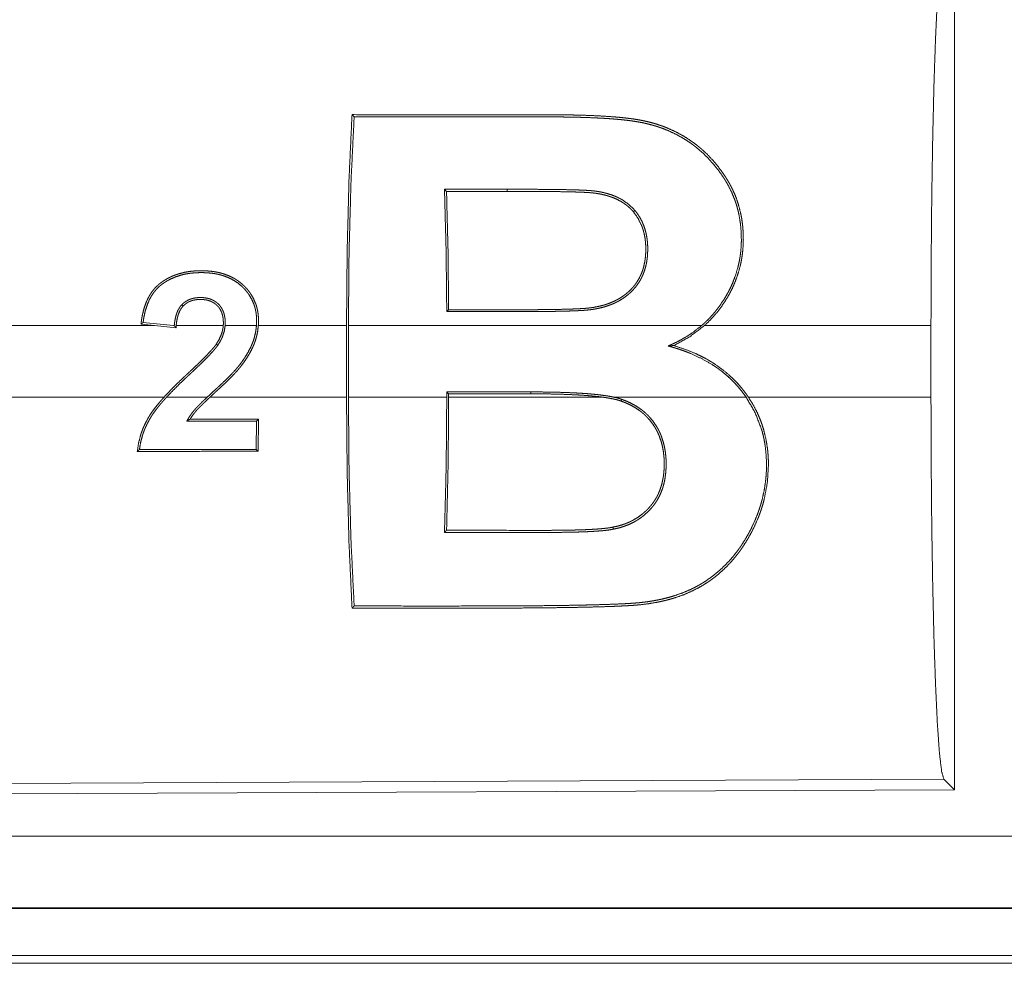
# Model space of a CAD drawing. Units: inches. Extents: x 77 to 139, y 18 to 148.
# Drawn here: x 114 to 115, y 37 to 38 of the extents above; entities that cross this region are included whole.
import ezdxf

# ---------------------------------------------------------------- set-up
doc = ezdxf.new("R2010")
doc.units = ezdxf.units.IN
doc.header["$MEASUREMENT"] = 0
doc.layers.add('1', color=7, linetype='Continuous', true_color=0xffffff)

msp = doc.modelspace()

# ---------------------------------------------------------------- linework, layer by layer
at = {"layer": '1', "color": 7, "linetype": 'Continuous', "lineweight": 18}
for p, q in [((115.135, 37.75696), (115.135, 37.16204)), ((114.78237, 37.57755), (114.78093, 37.57901)), ((114.82436, 37.57757), (114.82436, 37.57903)), ((114.5927, 37.4844), (114.57169, 37.4865)), ((114.57951, 37.4844), (113.99219, 37.4844)), ((114.57022, 37.48532), (114.57951, 37.4844)), ((114.59454, 37.4829), (114.57951, 37.4844)), ((114.59332, 37.4844), (114.5927, 37.4844)), ((114.5927, 37.4844), (114.59332, 37.48434)), ((114.62735, 37.4844), (114.59464, 37.4844)), ((114.65039, 37.4844), (114.62866, 37.4844)), ((114.71292, 37.4844), (114.65171, 37.4844)), ((114.71292, 37.4844), (114.71292, 37.4346)), ((114.95951, 37.4844), (114.71423, 37.4844)), ((114.71423, 37.4346), (114.71423, 37.4844)), ((115.11874, 37.4844), (114.96149, 37.4844)), ((115.11874, 37.4844), (115.11874, 37.4346)), ((114.84084, 37.43828), (114.78253, 37.43826)), ((114.78253, 37.43826), (114.78253, 37.4346)), ((114.78384, 37.43694), (114.78253, 37.43826)), ((114.84084, 37.43697), (114.84084, 37.43828)), ((113.99219, 37.4346), (114.58619, 37.4346)), ((114.58796, 37.4346), (114.61615, 37.4346)), ((114.61806, 37.4346), (114.71292, 37.4346)), ((114.71423, 37.4346), (114.78253, 37.4346)), ((114.78384, 37.43694), (114.84084, 37.43697)), ((114.78384, 37.4346), (114.78384, 37.43694)), ((114.78384, 37.4346), (114.89116, 37.4346)), ((114.89884, 37.4346), (114.99042, 37.4346)), ((114.992, 37.4346), (115.11874, 37.4346)), ((114.65047, 37.41808), (114.65029, 37.39837)), ((114.65179, 37.4194), (114.65047, 37.41808)), ((114.65159, 37.39706), (114.65179, 37.4194)), ((114.65159, 37.39706), (114.65029, 37.39837)), ((115.12769, 37.16932), (113.98881, 37.16435)), ((115.135, 37.16204), (115.12769, 37.16932)), ((115.135, 37.16204), (113.98148, 37.15701)), ((118.72823, 37.12988), (113.99275, 37.12988)), ((113.99275, 37.07991), (118.72823, 37.07991)), ((119.76811, 37.0795), (113.99275, 37.0795)), ((113.99275, 37.0415), (119.76811, 37.0415)), ((119.20227, 37.04682), (113.99806, 37.04682))]:
    msp.add_line(p, q, dxfattribs=at)
for points, knots in [([(115.11874, 37.4844), (115.11888, 37.52948), (115.11927, 37.57326), (115.11994, 37.61445), (115.12082, 37.65186), (115.12192, 37.68441), (115.12319, 37.71114), (115.12461, 37.73129), (115.12612, 37.74426), (115.12769, 37.74968)], [0, 0, 0.169678, 0.334425, 0.489482, 0.630323, 0.752879, 0.853611, 0.929621, 0.978771, 1, 1]), ([(114.71292, 37.4844), (114.71335, 37.53574), (114.71464, 37.58516), (114.71675, 37.63083)], [0, 0, 0.350443, 0.687944, 1, 1]), ([(114.71824, 37.62933), (114.71604, 37.5845), (114.71469, 37.53551), (114.71423, 37.4844)], [0, 0, 0.309552, 0.647504, 1, 1]), ([(114.71675, 37.63083), (114.81489, 37.63079), (114.83943, 37.63078), (114.8517, 37.63077), (114.85476, 37.63077), (114.85783, 37.63076), (114.86089, 37.63074), (114.86396, 37.63071), (114.87009, 37.63061), (114.87623, 37.63046), (114.88236, 37.63025), (114.88848, 37.62997), (114.89461, 37.6296), (114.90074, 37.62913), (114.9038, 37.62884), (114.90685, 37.62851), (114.9099, 37.62814), (114.91292, 37.62772), (114.91593, 37.62722), (114.91892, 37.62665), (114.92188, 37.62599), (114.92482, 37.62525), (114.92772, 37.62441), (114.93061, 37.62347), (114.93205, 37.62297), (114.93347, 37.62245), (114.93487, 37.6219), (114.93625, 37.62133), (114.94166, 37.61886), (114.94681, 37.61605), (114.95172, 37.61292), (114.95641, 37.60946), (114.95754, 37.60854), (114.95866, 37.60761), (114.95977, 37.60664), (114.96086, 37.60567), (114.96298, 37.60367), (114.96502, 37.60161), (114.96887, 37.59732), (114.97244, 37.59281), (114.97412, 37.59048), (114.97573, 37.58809), (114.97651, 37.58688), (114.97728, 37.58565), (114.97804, 37.58441), (114.97875, 37.58315), (114.97946, 37.58186), (114.98013, 37.58057), (114.98078, 37.57926), (114.98141, 37.57795), (114.98258, 37.57528), (114.98364, 37.57259), (114.98543, 37.56706), (114.98681, 37.56138), (114.98735, 37.55848), (114.98778, 37.55554), (114.98809, 37.55258), (114.98831, 37.54961), (114.98845, 37.54365), (114.98818, 37.53767), (114.98787, 37.53467), (114.98745, 37.53167), (114.9872, 37.53016), (114.98692, 37.52867), (114.9866, 37.52718), (114.98627, 37.5257), (114.98463, 37.51987), (114.98254, 37.51419), (114.98133, 37.5114), (114.98, 37.50865), (114.9793, 37.50728), (114.97856, 37.50593), (114.9778, 37.50458), (114.97702, 37.50326), (114.97367, 37.49812), (114.96998, 37.49326), (114.96591, 37.48868), (114.96149, 37.4844)], [0, 0, 0.253665, 0.317106, 0.34881, 0.356719, 0.364662, 0.372572, 0.380515, 0.396369, 0.412225, 0.428087, 0.443922, 0.459802, 0.475702, 0.483645, 0.491566, 0.499499, 0.507384, 0.515263, 0.523144, 0.530971, 0.538819, 0.54663, 0.554482, 0.558404, 0.562318, 0.566218, 0.570074, 0.585439, 0.600616, 0.615662, 0.630722, 0.634485, 0.63826, 0.642048, 0.645838, 0.653373, 0.660852, 0.675753, 0.690614, 0.698046, 0.7055, 0.709225, 0.712975, 0.716735, 0.720481, 0.724261, 0.72804, 0.73181, 0.735574, 0.743093, 0.750582, 0.765597, 0.780707, 0.788338, 0.796017, 0.803716, 0.811411, 0.826813, 0.842285, 0.850077, 0.857917, 0.861857, 0.865789, 0.869726, 0.873645, 0.889292, 0.904938, 0.912799, 0.920702, 0.924668, 0.92866, 0.932646, 0.936621, 0.952467, 0.968252, 0.984077, 1, 1]), ([(114.71675, 37.63083), (114.71749, 37.63008), (114.71824, 37.62933)], [0, 0, 0.497826, 1, 1]), ([(114.95951, 37.4844), (114.96065, 37.48542), (114.9618, 37.48646), (114.96292, 37.48752), (114.96401, 37.4886), (114.96612, 37.49083), (114.96814, 37.49312), (114.9719, 37.49791), (114.97529, 37.50297), (114.97685, 37.50559), (114.97832, 37.50828), (114.97969, 37.51102), (114.98093, 37.51379), (114.98308, 37.51942), (114.98477, 37.52517), (114.98543, 37.52808), (114.98599, 37.53103), (114.98623, 37.53252), (114.98644, 37.53401), (114.98662, 37.53551), (114.98677, 37.537), (114.98709, 37.54295), (114.98699, 37.54884), (114.9865, 37.55468), (114.9856, 37.56045), (114.98499, 37.56331), (114.98427, 37.56614), (114.98344, 37.56891), (114.98252, 37.57163), (114.98035, 37.57691), (114.9778, 37.58198), (114.97711, 37.58322), (114.97638, 37.58444), (114.97563, 37.58566), (114.97486, 37.58686), (114.97327, 37.58923), (114.9716, 37.59156), (114.96808, 37.59606), (114.96429, 37.60031), (114.96022, 37.60431), (114.95586, 37.60805), (114.95473, 37.60894), (114.95357, 37.60982), (114.9524, 37.61067), (114.95121, 37.61151), (114.94879, 37.61312), (114.94632, 37.61465), (114.9412, 37.61744), (114.93588, 37.6199), (114.93313, 37.621), (114.93032, 37.62202), (114.9289, 37.62249), (114.92745, 37.62295), (114.92601, 37.62338), (114.92456, 37.62378), (114.92164, 37.62453), (114.9187, 37.62518), (114.91574, 37.62575), (114.91278, 37.62624), (114.90978, 37.62665), (114.90679, 37.62702), (114.90378, 37.62734), (114.90076, 37.62763), (114.89774, 37.62788), (114.8947, 37.6281), (114.89167, 37.62829), (114.88864, 37.62846), (114.88255, 37.62874), (114.87647, 37.62895), (114.87039, 37.62911), (114.8643, 37.6292), (114.86127, 37.62924), (114.85822, 37.62926), (114.85517, 37.62927), (114.84604, 37.62928), (114.82779, 37.62929), (114.81561, 37.62929), (114.71824, 37.62933)], [0, 0, 0.003998, 0.00803, 0.012059, 0.016074, 0.024066, 0.032035, 0.047922, 0.06378, 0.071743, 0.079735, 0.087714, 0.095625, 0.111342, 0.126968, 0.134768, 0.142596, 0.146514, 0.15044, 0.154373, 0.158299, 0.173837, 0.189194, 0.204459, 0.21969, 0.227328, 0.234937, 0.242488, 0.249974, 0.264851, 0.279656, 0.283349, 0.287064, 0.290786, 0.294504, 0.30195, 0.309428, 0.324337, 0.339186, 0.354048, 0.369025, 0.372785, 0.376572, 0.380362, 0.384144, 0.391729, 0.399305, 0.414511, 0.429805, 0.437522, 0.445319, 0.449222, 0.453174, 0.457105, 0.461021, 0.468871, 0.476731, 0.484579, 0.492424, 0.500308, 0.508176, 0.516064, 0.523976, 0.531879, 0.539811, 0.547738, 0.555662, 0.571535, 0.5874, 0.603261, 0.619153, 0.627064, 0.635009, 0.642954, 0.666755, 0.714357, 0.746102, 1, 1]), ([(114.78252, 37.49407), (114.78205, 37.53733), (114.78093, 37.57901)], [0, 0, 0.509256, 1, 1]), ([(114.78237, 37.57755), (114.78339, 37.53712), (114.78383, 37.49538)], [0, 0, 0.492102, 1, 1]), ([(114.82436, 37.57903), (114.83602, 37.57902), (114.84767, 37.57897), (114.85349, 37.57892), (114.85931, 37.57885), (114.86513, 37.57876), (114.87097, 37.57862), (114.87387, 37.57853), (114.87679, 37.57842), (114.87823, 37.57835), (114.87969, 37.57827), (114.88115, 37.57818), (114.88259, 37.57807), (114.88332, 37.57801), (114.88405, 37.57794), (114.88477, 37.57786), (114.88548, 37.57777), (114.88692, 37.57757), (114.88835, 37.57733), (114.88978, 37.57706), (114.8912, 37.57676), (114.89261, 37.57642), (114.89401, 37.57604), (114.89676, 37.57518), (114.89944, 37.57416), (114.90074, 37.57358), (114.90205, 37.57296), (114.90269, 37.57264), (114.90331, 37.5723), (114.90395, 37.57194), (114.90456, 37.57158), (114.90918, 37.56831), (114.91318, 37.56435)], [0, 0, 0.125803, 0.251607, 0.31444, 0.377276, 0.440116, 0.503105, 0.534465, 0.565975, 0.581595, 0.597361, 0.613134, 0.62878, 0.636679, 0.644585, 0.652366, 0.660155, 0.675775, 0.691448, 0.707176, 0.722842, 0.738456, 0.754175, 0.785261, 0.816248, 0.831618, 0.84718, 0.854912, 0.862602, 0.870466, 0.878138, 0.939271, 1, 1]), ([(114.91213, 37.56342), (114.9102, 37.56548), (114.9081, 37.56736), (114.90698, 37.56824), (114.90582, 37.56907), (114.90465, 37.56985), (114.90344, 37.57058), (114.90094, 37.57191), (114.89834, 37.57305), (114.89701, 37.57356), (114.89564, 37.57403), (114.89427, 37.57446), (114.89289, 37.57485), (114.89012, 37.57551), (114.88733, 37.57603), (114.88663, 37.57614), (114.88593, 37.57624), (114.88522, 37.57634), (114.88451, 37.57643), (114.8831, 37.57657), (114.88167, 37.57668), (114.87882, 37.57686), (114.87595, 37.57699), (114.87309, 37.5771), (114.87022, 37.57718), (114.86449, 37.57731), (114.85877, 37.5774), (114.85304, 37.57747), (114.84729, 37.57751), (114.83584, 37.57756), (114.82436, 37.57757)], [0, 0, 0.030833, 0.061667, 0.077237, 0.092829, 0.108234, 0.123695, 0.154625, 0.185744, 0.20131, 0.217118, 0.232793, 0.248473, 0.279658, 0.310664, 0.318449, 0.326224, 0.333983, 0.341875, 0.357336, 0.373052, 0.404301, 0.435667, 0.46702, 0.498366, 0.561047, 0.62372, 0.686388, 0.749197, 0.874528, 1, 1]), ([(114.91318, 37.56435), (114.91498, 37.562), (114.91658, 37.55952), (114.91797, 37.55693), (114.91913, 37.55425), (114.92009, 37.5515), (114.92086, 37.54866), (114.92117, 37.54721), (114.92144, 37.54576), (114.92164, 37.5443), (114.92181, 37.54284), (114.92202, 37.5399), (114.92207, 37.53696), (114.92197, 37.53401), (114.92171, 37.53105), (114.9215, 37.52956), (114.92125, 37.52808), (114.92095, 37.52661), (114.9206, 37.52515), (114.91976, 37.52229), (114.91867, 37.51948), (114.91805, 37.5181), (114.91736, 37.51675), (114.91662, 37.51543), (114.91584, 37.51415), (114.91409, 37.51171), (114.91215, 37.50941), (114.91111, 37.50832), (114.91002, 37.50726), (114.90888, 37.50625), (114.90771, 37.50528), (114.90528, 37.50349), (114.90272, 37.50188), (114.9014, 37.50114), (114.90004, 37.50045), (114.89866, 37.4998), (114.89727, 37.4992), (114.89444, 37.49814), (114.89157, 37.49724), (114.88866, 37.4965), (114.88572, 37.49591), (114.88275, 37.49544), (114.87974, 37.49511), (114.87823, 37.49498), (114.87671, 37.49488), (114.8752, 37.49479), (114.87367, 37.49471), (114.87064, 37.49458), (114.86761, 37.49448), (114.86153, 37.49432), (114.85545, 37.49421), (114.84938, 37.49414), (114.8433, 37.49409), (114.83722, 37.49406), (114.83114, 37.49405), (114.82507, 37.49405), (114.81291, 37.49406), (114.80683, 37.49406), (114.78252, 37.49407)], [0, 0, 0.015337, 0.030658, 0.045909, 0.061026, 0.076167, 0.091395, 0.099061, 0.106741, 0.114378, 0.122005, 0.137248, 0.152506, 0.167821, 0.183237, 0.191024, 0.198809, 0.206577, 0.214337, 0.229838, 0.245426, 0.253281, 0.261145, 0.268973, 0.276744, 0.292314, 0.307893, 0.315723, 0.323612, 0.331499, 0.339375, 0.355043, 0.37068, 0.378559, 0.386439, 0.39435, 0.402218, 0.417871, 0.433489, 0.449022, 0.464586, 0.480165, 0.495856, 0.503712, 0.511627, 0.519472, 0.52738, 0.543122, 0.558859, 0.590393, 0.621921, 0.653379, 0.684903, 0.716427, 0.74795, 0.779406, 0.842452, 0.873975, 1, 1]), ([(114.78383, 37.49538), (114.80754, 37.49537), (114.81347, 37.49537), (114.82533, 37.49536), (114.83125, 37.49536), (114.83719, 37.49537), (114.84311, 37.49539), (114.84904, 37.49544), (114.85498, 37.49551), (114.8609, 37.49561), (114.86683, 37.49576), (114.86979, 37.49586), (114.87275, 37.49598), (114.87572, 37.49613), (114.87867, 37.49633), (114.88015, 37.49646), (114.88162, 37.49662), (114.88308, 37.49681), (114.88453, 37.49703), (114.88742, 37.49757), (114.89029, 37.49825), (114.89171, 37.49865), (114.89313, 37.49908), (114.89453, 37.49956), (114.89594, 37.50008), (114.89866, 37.50124), (114.9013, 37.50258), (114.90258, 37.50332), (114.90384, 37.50411), (114.90507, 37.50494), (114.90628, 37.50582), (114.90744, 37.50675), (114.90856, 37.50771), (114.90964, 37.50872), (114.91068, 37.50976), (114.91168, 37.51084), (114.91263, 37.51197), (114.91309, 37.51255), (114.91353, 37.51315), (114.91397, 37.51375), (114.91439, 37.51436), (114.91594, 37.51689), (114.91724, 37.51951), (114.91782, 37.52086), (114.91834, 37.52223), (114.91879, 37.52363), (114.91921, 37.52505), (114.91987, 37.52791), (114.92033, 37.53079), (114.92061, 37.53368), (114.92073, 37.53657), (114.92073, 37.53803), (114.92069, 37.53948), (114.92061, 37.54094), (114.9205, 37.54238), (114.92015, 37.54525), (114.9196, 37.54807), (114.91926, 37.54946), (114.91887, 37.55085), (114.91841, 37.55222), (114.91792, 37.55358), (114.91543, 37.55873), (114.91213, 37.56342)], [0, 0, 0.125777, 0.157203, 0.220126, 0.251553, 0.283049, 0.314476, 0.345904, 0.377402, 0.408834, 0.440271, 0.456027, 0.471719, 0.487487, 0.503201, 0.511035, 0.518886, 0.526691, 0.534515, 0.550114, 0.565733, 0.573546, 0.581417, 0.589296, 0.597245, 0.612949, 0.628672, 0.636493, 0.64438, 0.652235, 0.660182, 0.668046, 0.675894, 0.683713, 0.69154, 0.699373, 0.707204, 0.711114, 0.715037, 0.719002, 0.722944, 0.738649, 0.754186, 0.76197, 0.769763, 0.777555, 0.785401, 0.800983, 0.81642, 0.831829, 0.84721, 0.854928, 0.86265, 0.870362, 0.878054, 0.893364, 0.908613, 0.916235, 0.923861, 0.931555, 0.939219, 0.969555, 1, 1]), ([(114.91318, 37.56435), (114.91266, 37.56389), (114.91213, 37.56342)], [0, 0, 0.496531, 1, 1]), ([(114.65171, 37.4844), (114.6518, 37.48636), (114.65181, 37.48832), (114.65173, 37.49027), (114.65157, 37.49221), (114.65128, 37.49414), (114.65089, 37.49605), (114.65064, 37.49701), (114.65038, 37.49796), (114.65008, 37.4989), (114.64976, 37.49982), (114.64818, 37.50338), (114.64619, 37.50671), (114.64561, 37.50751), (114.64503, 37.50829), (114.64442, 37.50906), (114.64378, 37.50982), (114.64245, 37.51126), (114.64104, 37.51262), (114.63957, 37.51391), (114.63802, 37.51511), (114.63722, 37.51567), (114.6364, 37.51622), (114.63556, 37.51674), (114.6347, 37.51724), (114.6312, 37.51896), (114.62753, 37.52031), (114.62658, 37.52059), (114.62563, 37.52085), (114.62468, 37.52109), (114.62371, 37.52131), (114.62179, 37.52168), (114.61986, 37.52197), (114.61598, 37.52235), (114.61207, 37.52247), (114.6111, 37.52246), (114.61011, 37.52244), (114.60913, 37.52241), (114.60814, 37.52235), (114.60619, 37.5222), (114.60425, 37.52199), (114.60042, 37.52134), (114.59666, 37.52039), (114.59481, 37.5198), (114.59298, 37.51912), (114.59207, 37.51874), (114.59117, 37.51834), (114.59029, 37.51792), (114.5894, 37.51748), (114.58769, 37.51653), (114.58602, 37.51551), (114.58521, 37.51496), (114.5844, 37.5144), (114.58362, 37.51381), (114.58285, 37.5132), (114.58211, 37.51256), (114.58138, 37.51189), (114.58068, 37.5112), (114.58, 37.51048), (114.57873, 37.509), (114.57755, 37.50744), (114.57649, 37.5058), (114.57551, 37.50411), (114.57505, 37.50323), (114.57463, 37.50234), (114.57422, 37.50145), (114.57383, 37.50054), (114.5725, 37.49686), (114.5715, 37.49309), (114.57108, 37.49117), (114.57074, 37.48924), (114.57059, 37.48827), (114.57046, 37.48729), (114.57022, 37.48533)], [0, 0, 0.01571, 0.031325, 0.046874, 0.062418, 0.077968, 0.093586, 0.10145, 0.109316, 0.117196, 0.125019, 0.156077, 0.187049, 0.194887, 0.202702, 0.210562, 0.218433, 0.23408, 0.249716, 0.265312, 0.28096, 0.288832, 0.296701, 0.304544, 0.312459, 0.343622, 0.37485, 0.382759, 0.390625, 0.398445, 0.40633, 0.421994, 0.437552, 0.468665, 0.499858, 0.507653, 0.515553, 0.523352, 0.531262, 0.546896, 0.562479, 0.593468, 0.624439, 0.639944, 0.655474, 0.663338, 0.671178, 0.679011, 0.686912, 0.702563, 0.718196, 0.725964, 0.733835, 0.741629, 0.749469, 0.757297, 0.765187, 0.773068, 0.780934, 0.796558, 0.812126, 0.827684, 0.843327, 0.851183, 0.859061, 0.866923, 0.874766, 0.906005, 0.937162, 0.952823, 0.968491, 0.976358, 0.984248, 1, 1]), ([(114.57168, 37.4865), (114.57224, 37.4902), (114.57302, 37.49385), (114.57407, 37.49742), (114.57542, 37.50092), (114.57581, 37.50178), (114.57623, 37.50263), (114.57666, 37.50346), (114.57711, 37.50428), (114.57809, 37.50588), (114.57916, 37.50741), (114.58033, 37.50887), (114.5816, 37.51027), (114.58297, 37.51157), (114.58442, 37.51276), (114.58516, 37.51332), (114.58593, 37.51386), (114.5867, 37.51439), (114.58749, 37.51489), (114.5883, 37.51538), (114.58912, 37.51584), (114.58995, 37.51628), (114.59078, 37.51671), (114.59423, 37.51819), (114.59778, 37.51935), (114.59959, 37.51982), (114.60142, 37.52021), (114.60328, 37.52052), (114.60515, 37.52078), (114.60888, 37.52108), (114.61261, 37.52116), (114.61633, 37.52101), (114.62005, 37.52063), (114.62098, 37.52049), (114.6219, 37.52033), (114.62284, 37.52015), (114.62377, 37.51996), (114.62559, 37.51951), (114.62739, 37.51898), (114.6309, 37.51767), (114.63426, 37.51599), (114.63741, 37.51394), (114.64028, 37.51155), (114.6416, 37.51025), (114.64287, 37.50886), (114.64348, 37.50814), (114.64407, 37.5074), (114.64463, 37.50665), (114.64516, 37.50588), (114.64706, 37.50268), (114.64857, 37.49925), (114.64887, 37.49835), (114.64916, 37.49745), (114.6494, 37.49655), (114.64964, 37.49563), (114.65, 37.4938), (114.65028, 37.49194), (114.65043, 37.49007), (114.65051, 37.48818), (114.65048, 37.48629), (114.65039, 37.4844)], [0, 0, 0.031199, 0.062249, 0.093278, 0.124551, 0.132419, 0.140306, 0.148145, 0.155966, 0.171531, 0.187103, 0.202738, 0.218484, 0.23422, 0.249849, 0.257597, 0.265425, 0.273176, 0.281005, 0.288854, 0.296702, 0.304579, 0.312381, 0.343688, 0.374747, 0.390316, 0.40596, 0.421705, 0.437364, 0.468617, 0.499661, 0.530722, 0.561925, 0.569718, 0.577532, 0.585482, 0.593357, 0.609005, 0.624613, 0.655888, 0.687204, 0.718539, 0.749595, 0.765135, 0.780768, 0.78866, 0.796499, 0.804313, 0.81211, 0.843131, 0.874376, 0.882243, 0.890129, 0.897948, 0.905818, 0.921418, 0.93705, 0.952705, 0.968454, 0.984219, 1, 1]), ([(114.62866, 37.4844), (114.62873, 37.48578), (114.6287, 37.48714), (114.62862, 37.48851), (114.62847, 37.48986), (114.62835, 37.49054), (114.62822, 37.49122), (114.62806, 37.49189), (114.62789, 37.49256), (114.62746, 37.49386), (114.62693, 37.49512), (114.62662, 37.49573), (114.62628, 37.49633), (114.62591, 37.49692), (114.62552, 37.49749), (114.62468, 37.49855), (114.62373, 37.49953), (114.62321, 37.49999), (114.62267, 37.50042), (114.62213, 37.50083), (114.62155, 37.50122), (114.62035, 37.5019), (114.61912, 37.50247), (114.61847, 37.50272), (114.61782, 37.50293), (114.61715, 37.50313), (114.61649, 37.5033), (114.61515, 37.50356), (114.61379, 37.50373), (114.61311, 37.50378), (114.61242, 37.50382), (114.61173, 37.50384), (114.61104, 37.50384), (114.60968, 37.50378), (114.60832, 37.50364), (114.60698, 37.50341), (114.60565, 37.50309), (114.60499, 37.50289), (114.60434, 37.50266), (114.6037, 37.5024), (114.60308, 37.50212), (114.60186, 37.50148), (114.60072, 37.50073), (114.60017, 37.50031), (114.59964, 37.49987), (114.59913, 37.49941), (114.59864, 37.49892)], [0, 0, 0.031394, 0.062536, 0.093649, 0.124768, 0.140417, 0.156047, 0.1718, 0.187479, 0.218705, 0.249865, 0.26558, 0.281249, 0.296966, 0.312697, 0.343668, 0.374757, 0.390518, 0.406218, 0.421787, 0.437454, 0.468829, 0.499875, 0.515736, 0.531373, 0.547137, 0.562726, 0.59384, 0.624929, 0.6404, 0.656138, 0.671859, 0.687575, 0.718737, 0.749742, 0.780723, 0.811865, 0.827671, 0.84338, 0.859019, 0.874646, 0.905852, 0.937024, 0.952682, 0.96843, 0.984168, 1, 1]), ([(114.59959, 37.498), (114.6005, 37.49887), (114.6015, 37.49966), (114.60202, 37.50002), (114.60257, 37.50036), (114.60311, 37.50066), (114.6037, 37.50095), (114.60487, 37.50145), (114.60608, 37.50184), (114.6067, 37.502), (114.60732, 37.50213), (114.60795, 37.50225), (114.60858, 37.50234), (114.60986, 37.50247), (114.61112, 37.50251), (114.61239, 37.50249), (114.61365, 37.50241), (114.61429, 37.50234), (114.61491, 37.50225), (114.61555, 37.50214), (114.61617, 37.50201), (114.61741, 37.50168), (114.6186, 37.50125), (114.61918, 37.501), (114.61976, 37.50072), (114.62033, 37.50041), (114.62088, 37.50008), (114.62192, 37.49934), (114.62287, 37.49852), (114.62332, 37.49807), (114.62375, 37.4976), (114.62417, 37.49711), (114.62455, 37.49659), (114.62524, 37.49552), (114.62581, 37.49439), (114.62607, 37.4938), (114.6263, 37.4932), (114.6265, 37.4926), (114.62668, 37.49199), (114.62698, 37.49075), (114.62719, 37.4895), (114.62732, 37.48823), (114.6274, 37.48696), (114.62741, 37.48568), (114.62735, 37.4844)], [0, 0, 0.031049, 0.062317, 0.077816, 0.093546, 0.108952, 0.124945, 0.156139, 0.18734, 0.202848, 0.218537, 0.234116, 0.249932, 0.28137, 0.312364, 0.34334, 0.374381, 0.390116, 0.405593, 0.421473, 0.437144, 0.468551, 0.499459, 0.515087, 0.530723, 0.546651, 0.562339, 0.593611, 0.624452, 0.640144, 0.655796, 0.671598, 0.687244, 0.718553, 0.749612, 0.765335, 0.781107, 0.796784, 0.812366, 0.843576, 0.874651, 0.905866, 0.937216, 0.968588, 1, 1]), ([(114.59864, 37.49892), (114.59736, 37.49741), (114.59632, 37.49576), (114.59608, 37.49532), (114.59586, 37.49488), (114.59565, 37.49443), (114.59546, 37.49398), (114.59509, 37.49305), (114.59478, 37.49212), (114.59425, 37.49024), (114.59384, 37.48831), (114.59353, 37.48636), (114.59332, 37.4844)], [0, 0, 0.125171, 0.24938, 0.280806, 0.312033, 0.343647, 0.374924, 0.437801, 0.500125, 0.624645, 0.749195, 0.874522, 1, 1]), ([(114.59464, 37.4844), (114.59485, 37.48623), (114.59512, 37.48805), (114.59551, 37.48986), (114.59599, 37.49164), (114.59662, 37.49336), (114.59741, 37.49502), (114.59788, 37.49582), (114.59839, 37.49659), (114.59896, 37.49731), (114.59959, 37.498)], [0, 0, 0.125078, 0.250075, 0.375418, 0.500079, 0.624512, 0.749111, 0.812033, 0.87448, 0.93719, 1, 1]), ([(114.59959, 37.498), (114.5991, 37.49846), (114.59864, 37.49892)], [0, 0, 0.504387, 1, 1]), ([(114.78252, 37.49407), (114.78317, 37.49472), (114.78383, 37.49538)], [0, 0, 0.497513, 1, 1]), ([(114.57022, 37.48533), (114.57095, 37.48592), (114.57168, 37.4865)], [0, 0, 0.500545, 1, 1]), ([(114.59453, 37.4829), (114.59392, 37.48362), (114.59332, 37.48434)], [0, 0, 0.502229, 1, 1]), ([(114.61615, 37.4346), (114.61896, 37.43724), (114.6218, 37.43986), (114.62323, 37.44117), (114.62465, 37.44248), (114.62606, 37.4438), (114.62745, 37.44513), (114.63022, 37.44782), (114.63295, 37.45056), (114.63427, 37.45195), (114.63558, 37.45338), (114.63685, 37.45483), (114.63809, 37.45632), (114.63927, 37.45786), (114.64043, 37.45943), (114.64155, 37.46102), (114.64262, 37.46264), (114.64463, 37.46596), (114.64641, 37.4694), (114.64719, 37.47117), (114.64791, 37.47298), (114.64824, 37.4739), (114.64854, 37.47483), (114.64883, 37.47577), (114.64909, 37.47671), (114.64992, 37.48052), (114.65039, 37.4844)], [0, 0, 0.062149, 0.124426, 0.155701, 0.186858, 0.217932, 0.248962, 0.311234, 0.373499, 0.404567, 0.435656, 0.466816, 0.498086, 0.529364, 0.560809, 0.592227, 0.623519, 0.686004, 0.748436, 0.779638, 0.811016, 0.826838, 0.842604, 0.858407, 0.874143, 0.936993, 1, 1]), ([(114.65171, 37.4844), (114.65125, 37.48056), (114.65047, 37.4768), (114.64996, 37.47496), (114.64936, 37.47313), (114.64903, 37.47222), (114.64867, 37.47132), (114.64831, 37.47042), (114.64792, 37.46954), (114.64619, 37.46608), (114.64426, 37.46277), (114.64214, 37.45957), (114.63987, 37.45648), (114.63929, 37.45572), (114.63869, 37.45497), (114.63806, 37.45423), (114.63744, 37.4535), (114.63615, 37.45205), (114.63483, 37.45064), (114.63214, 37.44786), (114.62938, 37.44515), (114.62658, 37.44249), (114.62374, 37.43985), (114.62232, 37.43855), (114.62089, 37.43724), (114.61947, 37.43592), (114.61806, 37.4346)], [0, 0, 0.062631, 0.124861, 0.155883, 0.187078, 0.202735, 0.218419, 0.234083, 0.249814, 0.312425, 0.374547, 0.436684, 0.498808, 0.51434, 0.529919, 0.545643, 0.561246, 0.59263, 0.623947, 0.686619, 0.749325, 0.811936, 0.874683, 0.905932, 0.937407, 0.968763, 1, 1]), ([(114.62249, 37.47146), (114.62429, 37.47445), (114.62573, 37.47759), (114.62632, 37.47922), (114.62679, 37.48091), (114.62698, 37.48177), (114.62714, 37.48264), (114.62727, 37.48352), (114.62735, 37.4844)], [0, 0, 0.249761, 0.497241, 0.621487, 0.746522, 0.809824, 0.873256, 0.936616, 1, 1]), ([(114.62866, 37.4844), (114.6281, 37.48076), (114.62701, 37.47724), (114.62629, 37.47554), (114.62547, 37.47388), (114.62456, 37.47228), (114.62357, 37.47072)], [0, 0, 0.249813, 0.499388, 0.624586, 0.749713, 0.874817, 1, 1]), ([(114.9363, 37.47021), (114.93785, 37.47092), (114.93939, 37.47162), (114.94094, 37.47234), (114.94246, 37.47309), (114.94546, 37.47467), (114.9484, 37.47636), (114.95409, 37.48012), (114.95951, 37.4844)], [0, 0, 0.062373, 0.124313, 0.186886, 0.249008, 0.373065, 0.49747, 0.747273, 1, 1]), ([(114.94007, 37.47048), (114.95128, 37.47662), (114.96149, 37.4844)], [0, 0, 0.498863, 1, 1]), ([(114.58619, 37.4346), (114.58838, 37.43698), (114.59061, 37.43932), (114.59288, 37.44163), (114.59517, 37.44391), (114.59749, 37.44616), (114.59983, 37.44839), (114.60101, 37.4495), (114.60219, 37.4506), (114.60338, 37.4517), (114.60456, 37.45281), (114.60692, 37.45502), (114.60926, 37.45726), (114.61158, 37.45951), (114.61387, 37.46179), (114.61614, 37.4641), (114.61835, 37.46646), (114.61943, 37.46766), (114.62048, 37.46888), (114.62101, 37.46951), (114.62151, 37.47014), (114.62201, 37.47079), (114.62249, 37.47146)], [0, 0, 0.062384, 0.124952, 0.187374, 0.249839, 0.312265, 0.374748, 0.405925, 0.437199, 0.46843, 0.499705, 0.562198, 0.624725, 0.687151, 0.749615, 0.812082, 0.874578, 0.905787, 0.936994, 0.952708, 0.968409, 0.984103, 1, 1]), ([(114.62357, 37.47072), (114.62311, 37.47007), (114.62262, 37.46943), (114.62213, 37.46881), (114.62162, 37.46819), (114.62059, 37.46699), (114.61953, 37.4658), (114.61736, 37.46349), (114.61516, 37.46122), (114.61291, 37.45898), (114.61064, 37.45677), (114.60835, 37.45457), (114.60604, 37.45239), (114.60489, 37.45131), (114.60373, 37.45023), (114.60255, 37.44915), (114.6014, 37.44807), (114.5991, 37.44588), (114.59681, 37.44368), (114.59233, 37.4392), (114.58796, 37.4346)], [0, 0, 0.015707, 0.03156, 0.047262, 0.062927, 0.094175, 0.125374, 0.187976, 0.250236, 0.312806, 0.375199, 0.437693, 0.500152, 0.531409, 0.562622, 0.594024, 0.625237, 0.687598, 0.750225, 0.874957, 1, 1]), ([(114.62249, 37.47146), (114.62254, 37.47142), (114.62261, 37.47138), (114.62357, 37.47072)], [0, 0, 0.049791, 0.107856, 1, 1]), ([(114.9363, 37.47021), (114.93818, 37.47035), (114.94007, 37.47048)], [0, 0, 0.498279, 1, 1]), ([(114.9363, 37.47021), (114.93731, 37.46992), (114.9383, 37.46963), (114.9393, 37.46934), (114.94029, 37.46905), (114.94228, 37.46844), (114.94426, 37.4678), (114.94623, 37.46712), (114.94818, 37.46642), (114.95012, 37.46567), (114.95203, 37.46489), (114.95953, 37.46142), (114.96671, 37.45733), (114.96844, 37.4562), (114.97016, 37.45503), (114.97101, 37.45442), (114.97185, 37.45381), (114.97269, 37.45319), (114.97351, 37.45256), (114.97671, 37.44994), (114.97976, 37.44717), (114.98265, 37.44425), (114.98539, 37.44119), (114.98798, 37.43797), (114.99042, 37.4346)], [0, 0, 0.015763, 0.031336, 0.047099, 0.062687, 0.094135, 0.125558, 0.156966, 0.188335, 0.219727, 0.250933, 0.375748, 0.500519, 0.531721, 0.563168, 0.578857, 0.594631, 0.610365, 0.626001, 0.688507, 0.75067, 0.812692, 0.874877, 0.937295, 1, 1]), ([(114.99201, 37.4346), (114.99085, 37.43628), (114.98966, 37.43792), (114.98843, 37.43954), (114.98715, 37.44113), (114.98451, 37.44418), (114.98172, 37.44708), (114.97576, 37.45245), (114.96927, 37.45722), (114.96758, 37.45833), (114.96585, 37.4594), (114.9641, 37.46043), (114.96235, 37.46142), (114.95878, 37.46328), (114.95515, 37.46498), (114.94771, 37.46799), (114.94007, 37.47048)], [0, 0, 0.03157, 0.063044, 0.094633, 0.126199, 0.188843, 0.251266, 0.375654, 0.500598, 0.531968, 0.563552, 0.594969, 0.626234, 0.688634, 0.750908, 0.875294, 1, 1]), ([(114.89884, 37.4346), (114.89706, 37.43497), (114.89528, 37.4353), (114.89348, 37.43559), (114.89168, 37.43586), (114.88808, 37.43632), (114.88446, 37.4367), (114.88082, 37.43702), (114.8772, 37.43728), (114.87357, 37.43751), (114.86994, 37.43769), (114.86267, 37.43798), (114.85539, 37.43816), (114.84811, 37.43825), (114.84084, 37.43828)], [0, 0, 0.031289, 0.06244, 0.093716, 0.124923, 0.187382, 0.249909, 0.312557, 0.37491, 0.437436, 0.499925, 0.624835, 0.749911, 0.87496, 1, 1]), ([(114.58619, 37.4346), (114.5844, 37.4326), (114.58266, 37.43057), (114.58097, 37.42851), (114.57934, 37.42641), (114.57779, 37.42426), (114.57632, 37.42205), (114.57563, 37.42092), (114.57496, 37.41978), (114.57431, 37.41861), (114.5737, 37.41744), (114.57253, 37.41504), (114.57147, 37.41257), (114.57098, 37.41131), (114.57051, 37.41004), (114.57009, 37.40876), (114.56969, 37.40748), (114.56843, 37.4023), (114.56767, 37.39702)], [0, 0, 0.062788, 0.12549, 0.187991, 0.250198, 0.312225, 0.374336, 0.405332, 0.436343, 0.467534, 0.498559, 0.561148, 0.623983, 0.655675, 0.687364, 0.718797, 0.750281, 0.875182, 1, 1]), ([(114.56914, 37.39833), (114.57, 37.40342), (114.57136, 37.40841), (114.57177, 37.40964), (114.57222, 37.41087), (114.5727, 37.41209), (114.57321, 37.4133), (114.57429, 37.41567), (114.57547, 37.41798), (114.5761, 37.41912), (114.57675, 37.42024), (114.57742, 37.42134), (114.57813, 37.42243), (114.57961, 37.42456), (114.58117, 37.42664), (114.5828, 37.42868), (114.58448, 37.43068), (114.5862, 37.43266), (114.58796, 37.4346)], [0, 0, 0.123937, 0.248209, 0.279431, 0.31086, 0.3424, 0.373887, 0.436557, 0.498978, 0.530142, 0.561273, 0.592389, 0.623507, 0.685947, 0.748473, 0.811214, 0.87408, 0.937021, 1, 1]), ([(114.61615, 37.4346), (114.61416, 37.43272), (114.61219, 37.43082), (114.61121, 37.42986), (114.61025, 37.4289), (114.60929, 37.42793), (114.60836, 37.42693), (114.60791, 37.42643), (114.60746, 37.42592), (114.60702, 37.4254), (114.60659, 37.42487), (114.60576, 37.42381), (114.60495, 37.42272), (114.60417, 37.4216), (114.60344, 37.42045), (114.60309, 37.41987), (114.60274, 37.41927), (114.60239, 37.41869), (114.60205, 37.4181)], [0, 0, 0.125694, 0.250938, 0.313606, 0.376059, 0.43883, 0.501007, 0.532279, 0.563269, 0.594485, 0.625546, 0.687505, 0.74969, 0.812269, 0.874517, 0.905835, 0.93741, 0.968856, 1, 1]), ([(114.60434, 37.41941), (114.60574, 37.42158), (114.60728, 37.42363), (114.60809, 37.42462), (114.60892, 37.42559), (114.60978, 37.42654), (114.61067, 37.42746), (114.61248, 37.42928), (114.61433, 37.43107), (114.61619, 37.43284), (114.61806, 37.4346)], [0, 0, 0.125669, 0.250545, 0.312718, 0.374975, 0.437123, 0.499441, 0.624273, 0.749458, 0.874663, 1, 1]), ([(114.71675, 37.28817), (114.71464, 37.33384), (114.71335, 37.38326), (114.71292, 37.4346)], [0, 0, 0.312071, 0.649543, 1, 1]), ([(114.71423, 37.4346), (114.71469, 37.38349), (114.71604, 37.3345), (114.71824, 37.28967)], [0, 0, 0.352488, 0.690455, 1, 1]), ([(114.99201, 37.4346), (114.99533, 37.42924), (114.99821, 37.42366), (114.99948, 37.42078), (115.00064, 37.41785), (115.00168, 37.41488), (115.00261, 37.41188), (115.00408, 37.40584), (115.00511, 37.39973), (115.00546, 37.39664), (115.00571, 37.39355), (115.00578, 37.39199), (115.00584, 37.39044), (115.00588, 37.38888), (115.00588, 37.38734), (115.00511, 37.37517), (115.00285, 37.36335), (115.00206, 37.36045), (115.00119, 37.35757), (115.00072, 37.35614), (115.00022, 37.35471), (114.9997, 37.35329), (114.99917, 37.35188), (114.99684, 37.34636), (114.99422, 37.34101), (114.99133, 37.33584), (114.98817, 37.33083), (114.98733, 37.32961), (114.98649, 37.3284), (114.9856, 37.3272), (114.98472, 37.32601), (114.98288, 37.32368), (114.98097, 37.32141), (114.97696, 37.31709), (114.97266, 37.31303), (114.97039, 37.31111), (114.96805, 37.30926), (114.96685, 37.30836), (114.96564, 37.30748), (114.9644, 37.30661), (114.96315, 37.30577), (114.958, 37.30264), (114.95263, 37.29989), (114.94706, 37.29749), (114.94127, 37.29544), (114.93979, 37.29498), (114.9383, 37.29454), (114.9368, 37.29413), (114.9353, 37.29373), (114.93228, 37.293), (114.92925, 37.29235), (114.92314, 37.29129), (114.91698, 37.29051), (114.91543, 37.29036), (114.91388, 37.29023), (114.91233, 37.29011), (114.91077, 37.29001), (114.90766, 37.28982), (114.90453, 37.28965), (114.89828, 37.28938), (114.89202, 37.28916), (114.88577, 37.28898), (114.87951, 37.28883), (114.87326, 37.2887), (114.86699, 37.28859), (114.85447, 37.28841), (114.84196, 37.28829), (114.82943, 37.2882), (114.81692, 37.28815), (114.76683, 37.28812), (114.71675, 37.28817)], [0, 0, 0.015961, 0.031864, 0.039824, 0.047805, 0.055776, 0.063709, 0.079447, 0.095137, 0.10299, 0.11085, 0.114793, 0.118733, 0.122665, 0.126578, 0.157444, 0.187898, 0.195509, 0.203127, 0.206934, 0.210761, 0.214588, 0.218402, 0.233577, 0.248633, 0.263637, 0.27862, 0.282367, 0.286106, 0.289883, 0.293634, 0.301143, 0.30865, 0.32358, 0.338529, 0.346052, 0.353613, 0.357403, 0.361194, 0.365016, 0.368827, 0.384092, 0.399354, 0.414707, 0.430263, 0.434167, 0.438117, 0.44205, 0.445971, 0.453836, 0.461688, 0.477376, 0.493088, 0.497027, 0.500963, 0.504896, 0.50886, 0.516751, 0.524671, 0.540504, 0.556366, 0.572191, 0.588047, 0.603869, 0.619723, 0.651429, 0.683101, 0.714804, 0.746475, 0.873254, 1, 1]), ([(114.71824, 37.28967), (114.76789, 37.28961), (114.81754, 37.28965), (114.82995, 37.2897), (114.84236, 37.28979), (114.85477, 37.28991), (114.86719, 37.29009), (114.87339, 37.2902), (114.8796, 37.29033), (114.8858, 37.29048), (114.89201, 37.29066), (114.89821, 37.29087), (114.90439, 37.29114), (114.90749, 37.2913), (114.91058, 37.29149), (114.91213, 37.29159), (114.91366, 37.29171), (114.91521, 37.29184), (114.91675, 37.29199), (114.91982, 37.29233), (114.92288, 37.29275), (114.92594, 37.29325), (114.92899, 37.29381), (114.93051, 37.29413), (114.93202, 37.29446), (114.93353, 37.29481), (114.93503, 37.29519), (114.93798, 37.29599), (114.9409, 37.29688), (114.94659, 37.29889), (114.95211, 37.30126), (114.95479, 37.30258), (114.95742, 37.30399), (114.95873, 37.30473), (114.96002, 37.3055), (114.96128, 37.30629), (114.96254, 37.30711), (114.96736, 37.31054), (114.97185, 37.31425), (114.97607, 37.31822), (114.98, 37.32246), (114.98186, 37.32468), (114.98366, 37.32696), (114.98453, 37.32812), (114.98541, 37.3293), (114.98624, 37.3305), (114.98707, 37.33171), (114.99021, 37.33667), (114.99306, 37.34178), (114.99564, 37.34706), (114.99793, 37.3525), (114.99897, 37.35528), (114.99992, 37.35812), (115.00038, 37.35955), (115.00081, 37.36099), (115.0012, 37.36244), (115.00159, 37.36389), (115.00288, 37.36975), (115.00382, 37.3757), (115.00414, 37.37871), (115.00436, 37.38175), (115.00444, 37.38328), (115.00451, 37.38481), (115.00453, 37.38635), (115.00455, 37.38789), (115.00434, 37.39402), (115.00371, 37.40013), (115.00324, 37.40318), (115.00266, 37.40622), (115.00232, 37.40773), (115.00196, 37.40924), (115.00155, 37.41075), (115.00112, 37.41226), (114.99667, 37.42384), (114.99042, 37.4346)], [0, 0, 0.126824, 0.253649, 0.285347, 0.317045, 0.348744, 0.380479, 0.396313, 0.412182, 0.428019, 0.443891, 0.459733, 0.475547, 0.483474, 0.491371, 0.495338, 0.499274, 0.503246, 0.507189, 0.515089, 0.522978, 0.530895, 0.538811, 0.542784, 0.546736, 0.550697, 0.55464, 0.562465, 0.570251, 0.585673, 0.601014, 0.608652, 0.616279, 0.620107, 0.62394, 0.627747, 0.631585, 0.646694, 0.661572, 0.676378, 0.691153, 0.698548, 0.705961, 0.70968, 0.713432, 0.717159, 0.720914, 0.735895, 0.750859, 0.765853, 0.780931, 0.78853, 0.796169, 0.800008, 0.803844, 0.807668, 0.811509, 0.826834, 0.84223, 0.849967, 0.857745, 0.86165, 0.865562, 0.869496, 0.873429, 0.889121, 0.90481, 0.912676, 0.920577, 0.924539, 0.928517, 0.93251, 0.936506, 0.968203, 1, 1]), ([(114.78095, 37.34074), (114.78214, 37.3868), (114.78253, 37.4346)], [0, 0, 0.490815, 1, 1]), ([(114.78384, 37.4346), (114.78348, 37.38767), (114.7824, 37.34219)], [0, 0, 0.507845, 1, 1]), ([(114.84084, 37.43697), (114.84714, 37.43694), (114.85344, 37.43688), (114.85974, 37.43675), (114.86604, 37.43654), (114.87233, 37.43626), (114.87862, 37.43587), (114.88176, 37.43562), (114.8849, 37.43533), (114.88802, 37.435), (114.89116, 37.4346)], [0, 0, 0.125006, 0.250018, 0.37505, 0.50012, 0.624993, 0.749984, 0.812417, 0.874926, 0.937267, 1, 1]), ([(114.90349, 37.43198), (114.90198, 37.43246), (114.90046, 37.43287), (114.89892, 37.43324), (114.89739, 37.43357), (114.89427, 37.43414), (114.89116, 37.4346)], [0, 0, 0.125505, 0.250545, 0.375691, 0.500153, 0.750711, 1, 1]), ([(114.89785, 37.34439), (114.90153, 37.3452), (114.90511, 37.34627), (114.90686, 37.34691), (114.9086, 37.34762), (114.90946, 37.34801), (114.9103, 37.34841), (114.91114, 37.34883), (114.91196, 37.34927), (114.91512, 37.35118), (114.9181, 37.35335), (114.91882, 37.35393), (114.91952, 37.35454), (114.92021, 37.35515), (114.92089, 37.35579), (114.92219, 37.35708), (114.92344, 37.35843), (114.92404, 37.35912), (114.92463, 37.35982), (114.92519, 37.36054), (114.92573, 37.36127), (114.92677, 37.36276), (114.92772, 37.36432), (114.92818, 37.36511), (114.92862, 37.36592), (114.92904, 37.36675), (114.92943, 37.36758), (114.93016, 37.36927), (114.93081, 37.37098), (114.93188, 37.37448), (114.93266, 37.37806), (114.93282, 37.37897), (114.93296, 37.37989), (114.93308, 37.38081), (114.93318, 37.38173), (114.93335, 37.38357), (114.93345, 37.38541), (114.93352, 37.38726), (114.93352, 37.3891), (114.93347, 37.39095), (114.93336, 37.39279), (114.93298, 37.39648), (114.93235, 37.40017), (114.93141, 37.40381), (114.9302, 37.40734), (114.92947, 37.40907), (114.92867, 37.41076), (114.92779, 37.41243), (114.92683, 37.41406), (114.9247, 37.41716), (114.92229, 37.42004), (114.92099, 37.42139), (114.91961, 37.42269), (114.91891, 37.42332), (114.91818, 37.42393), (114.91744, 37.42452), (114.9167, 37.42509), (114.91361, 37.42719), (114.91037, 37.42902), (114.90699, 37.43062), (114.90349, 37.43198)], [0, 0, 0.031604, 0.063016, 0.078743, 0.094493, 0.102405, 0.110285, 0.118116, 0.125925, 0.156991, 0.187992, 0.195769, 0.20355, 0.21132, 0.21912, 0.234578, 0.250027, 0.257707, 0.265378, 0.273018, 0.280679, 0.29601, 0.311311, 0.319007, 0.32677, 0.334527, 0.342287, 0.357727, 0.373149, 0.403872, 0.434702, 0.442447, 0.450229, 0.458034, 0.465826, 0.481377, 0.496886, 0.512409, 0.527894, 0.543413, 0.558923, 0.59011, 0.621568, 0.653128, 0.684509, 0.700276, 0.716016, 0.731902, 0.747822, 0.779368, 0.810909, 0.826718, 0.842628, 0.850553, 0.858537, 0.866501, 0.874365, 0.90575, 0.937066, 0.968408, 1, 1]), ([(114.90392, 37.43322), (114.90757, 37.43179), (114.9111, 37.43012), (114.91448, 37.42818), (114.91769, 37.42598), (114.9192, 37.42478), (114.92067, 37.42351), (114.92209, 37.42216), (114.92343, 37.42074), (114.9259, 37.41775), (114.92806, 37.41455), (114.92904, 37.41287), (114.92995, 37.41115), (114.93037, 37.41027), (114.93077, 37.40938), (114.93115, 37.40849), (114.93151, 37.40759), (114.93274, 37.40396), (114.93367, 37.40027), (114.93431, 37.39652), (114.9347, 37.39271), (114.93477, 37.39176), (114.93481, 37.3908), (114.93483, 37.38983), (114.93485, 37.38888), (114.93485, 37.38697), (114.93478, 37.38508), (114.93449, 37.38131), (114.93395, 37.37757), (114.93357, 37.37572), (114.93313, 37.37387), (114.93287, 37.37296), (114.93261, 37.37205), (114.93231, 37.37115), (114.93201, 37.37025), (114.93058, 37.36678), (114.92883, 37.36347), (114.92784, 37.36187), (114.92676, 37.36031), (114.92619, 37.35955), (114.9256, 37.35881), (114.92499, 37.35808), (114.92436, 37.35737), (114.92175, 37.35466), (114.91891, 37.35218), (114.9174, 37.35103), (114.91584, 37.34994), (114.91503, 37.34941), (114.91421, 37.34891), (114.91338, 37.34842), (114.91254, 37.34795), (114.90912, 37.34628), (114.90558, 37.3449), (114.9019, 37.3438), (114.89813, 37.34296)], [0, 0, 0.031949, 0.063831, 0.095649, 0.127365, 0.143114, 0.159009, 0.175, 0.190917, 0.222619, 0.254133, 0.269944, 0.285868, 0.293806, 0.301772, 0.309677, 0.317565, 0.348825, 0.379908, 0.410978, 0.442197, 0.450026, 0.45787, 0.465709, 0.473494, 0.489062, 0.504559, 0.535412, 0.566208, 0.581662, 0.597126, 0.604913, 0.61265, 0.620379, 0.628057, 0.658694, 0.689282, 0.704624, 0.720085, 0.727864, 0.735602, 0.74335, 0.751068, 0.781805, 0.812569, 0.828074, 0.84364, 0.85148, 0.859354, 0.867223, 0.875026, 0.906131, 0.937153, 0.968436, 1, 1]), ([(114.89884, 37.4346), (114.90012, 37.43431), (114.9014, 37.43398), (114.90267, 37.43362), (114.90392, 37.43322)], [0, 0, 0.248772, 0.49886, 0.750548, 1, 1]), ([(114.90392, 37.43322), (114.90371, 37.4326), (114.90349, 37.43198)], [0, 0, 0.497205, 1, 1]), ([(115.12769, 37.16932), (115.12612, 37.17474), (115.12461, 37.18771), (115.12319, 37.20786), (115.12192, 37.23459), (115.12082, 37.26714), (115.11994, 37.30455), (115.11927, 37.34575), (115.11888, 37.38952), (115.11874, 37.4346)], [0, 0, 0.02124, 0.07039, 0.146399, 0.24713, 0.369684, 0.510524, 0.665579, 0.830324, 1, 1]), ([(114.60434, 37.41941), (114.60377, 37.41909), (114.60319, 37.41875), (114.60205, 37.4181)], [0, 0, 0.249846, 0.500308, 1, 1]), ([(114.56767, 37.39702), (114.5684, 37.39768), (114.56914, 37.39833)], [0, 0, 0.497529, 1, 1]), ([(114.89813, 37.34296), (114.89632, 37.34262), (114.89449, 37.34235), (114.89267, 37.34213), (114.89085, 37.34194), (114.8872, 37.34164), (114.88356, 37.34141), (114.8799, 37.34122), (114.87624, 37.34108), (114.87258, 37.34097), (114.86892, 37.34088), (114.86159, 37.34077), (114.85426, 37.34071), (114.8506, 37.34071), (114.84327, 37.34071), (114.8396, 37.34071), (114.78095, 37.34074)], [0, 0, 0.01571, 0.031419, 0.04708, 0.062703, 0.093897, 0.125045, 0.156282, 0.187502, 0.218714, 0.249921, 0.312434, 0.374942, 0.406139, 0.468645, 0.499953, 1, 1]), ([(114.78095, 37.34074), (114.78167, 37.34146), (114.7824, 37.34219)], [0, 0, 0.4972, 1, 1]), ([(114.7824, 37.34219), (114.84019, 37.34217), (114.8438, 37.34217), (114.85102, 37.34216), (114.85464, 37.34217), (114.86185, 37.34223), (114.86908, 37.34234), (114.87269, 37.34243), (114.87629, 37.34254), (114.8799, 37.34268), (114.88349, 37.34286), (114.8871, 37.34309), (114.89069, 37.34338), (114.89249, 37.34357), (114.89427, 37.34378), (114.89517, 37.34391), (114.89607, 37.34405), (114.89697, 37.34421), (114.89785, 37.34439)], [0, 0, 0.500057, 0.531381, 0.593803, 0.625127, 0.687552, 0.750095, 0.781315, 0.812541, 0.843776, 0.874913, 0.906187, 0.937391, 0.95302, 0.968571, 0.976423, 0.984292, 0.992183, 1, 1]), ([(114.89813, 37.34296), (114.89809, 37.34319), (114.89804, 37.34343), (114.89795, 37.34391), (114.89785, 37.34439)], [0, 0, 0.161793, 0.325324, 0.663766, 1, 1]), ([(114.71675, 37.28817), (114.71749, 37.28892), (114.71824, 37.28967)], [0, 0, 0.497826, 1, 1])]:
    msp.add_open_spline(points, degree=1, knots=knots, dxfattribs=at)
for points in [[(114.78093, 37.57901), (114.82436, 37.57903)], [(114.82436, 37.57757), (114.78237, 37.57755)], [(114.59332, 37.48434), (114.59332, 37.4844)], [(114.59464, 37.4844), (114.59453, 37.4829)], [(114.60205, 37.4181), (114.65047, 37.41808)], [(114.65179, 37.4194), (114.60434, 37.41941)], [(114.56767, 37.39702), (114.65159, 37.39705)], [(114.65029, 37.39836), (114.56914, 37.39833)]]:
    msp.add_open_spline(points, degree=1, dxfattribs=at)

doc.saveas('drawing.dxf')
